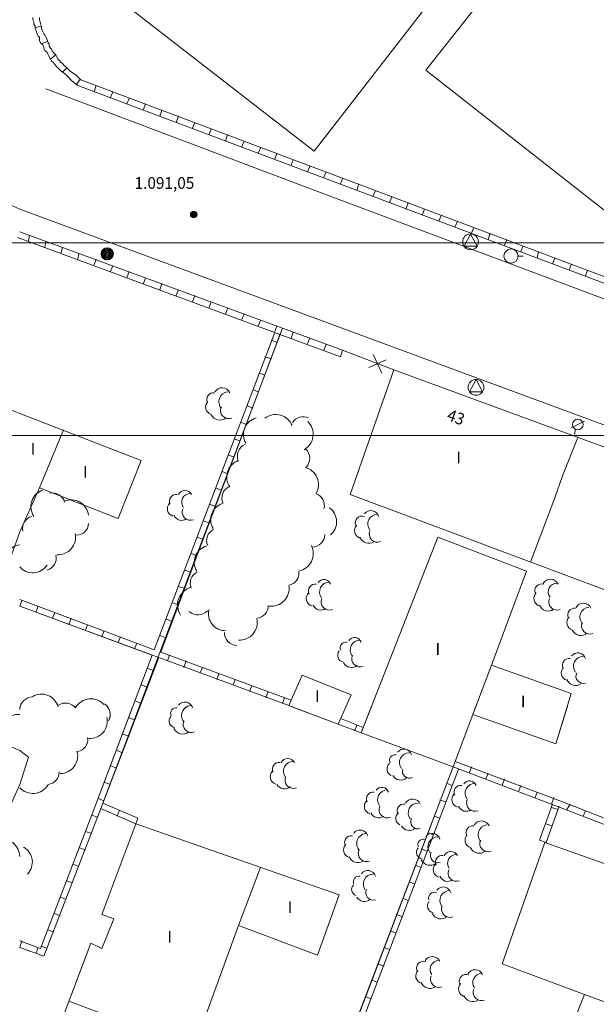
# Model space of a CAD drawing. Units: inches. Extents: x -92 to 935, y -312 to 511.
# Drawn here: x 408 to 441, y 239 to 295 of the extents above; entities that cross this region are included whole.
import ezdxf
from ezdxf.enums import TextEntityAlignment as Align

# ---------------------------------------------------------------- set-up
doc = ezdxf.new("R2010")
doc.units = ezdxf.units.IN
doc.header["$MEASUREMENT"] = 0
doc.layers.add('CALLEJERO', color=7, linetype='Continuous', lineweight=0)
doc.layers.add('PLANO_DE_SITUACION', color=7, linetype='Continuous', lineweight=0)
doc.styles.add('Dibac1', font='ARIAL.TTF')

msp = doc.modelspace()

# ---------------------------------------------------------------- linework, layer by layer
at = {"layer": 'CALLEJERO', "color": 96}
for p, q in [((453.257, 319.813), (431.257, 292.001)), ((424.882, 287.376), (446.632, 315.438)), ((410.632, 298.438), (424.882, 287.376)), ((408.82, 295.001), (408.82, 294.876)), ((408.82, 294.876), (408.882, 294.751)), ((409.195, 295.001), (409.195, 294.876)), ((409.195, 294.876), (409.257, 294.688)), ((408.882, 294.751), (408.882, 294.626)), ((408.882, 294.626), (408.945, 294.501)), ((409.32, 294.501), (408.945, 294.438)), ((408.945, 294.501), (408.945, 294.376)), ((408.945, 294.376), (409.007, 294.251)), ((409.007, 294.251), (409.07, 294.063)), ((409.257, 294.688), (409.257, 294.626)), ((409.257, 294.626), (409.32, 294.501)), ((409.32, 294.501), (409.32, 294.376)), ((409.32, 294.376), (409.382, 294.188)), ((409.07, 294.063), (409.132, 293.938)), ((409.132, 293.938), (409.195, 293.876)), ((409.195, 293.876), (409.195, 293.688)), ((409.195, 293.688), (409.257, 293.563)), ((409.382, 294.188), (409.445, 294.063)), ((409.445, 294.063), (409.507, 294.001)), ((409.507, 294.001), (409.57, 293.876)), ((409.57, 293.876), (409.632, 293.751)), ((409.632, 293.751), (409.695, 293.563)), ((409.257, 293.563), (409.382, 293.438)), ((409.632, 293.626), (409.32, 293.501)), ((409.382, 293.438), (409.445, 293.313)), ((409.445, 293.313), (409.445, 293.251)), ((409.445, 293.251), (409.507, 293.126)), ((409.507, 293.126), (409.632, 293.001)), ((409.695, 293.563), (409.757, 293.501)), ((409.757, 293.501), (409.757, 293.376)), ((409.757, 293.376), (409.82, 293.251)), ((409.82, 293.251), (409.882, 293.188)), ((409.882, 293.188), (409.945, 293.063)), ((409.632, 293.001), (409.695, 292.876)), ((409.695, 292.876), (409.757, 292.751)), ((409.757, 292.751), (409.82, 292.626)), ((410.132, 292.876), (409.82, 292.626)), ((409.82, 292.626), (409.882, 292.501)), ((409.945, 293.063), (410.007, 293.001)), ((410.007, 293.001), (410.132, 292.876)), ((410.132, 292.876), (410.195, 292.751)), ((410.195, 292.751), (410.257, 292.626)), ((410.257, 292.626), (410.32, 292.563)), ((410.32, 292.563), (410.382, 292.501)), ((409.882, 292.501), (410.007, 292.438)), ((410.007, 292.438), (410.07, 292.313)), ((410.07, 292.313), (410.132, 292.251)), ((410.132, 292.251), (410.195, 292.188)), ((410.195, 292.188), (410.257, 292.126)), ((410.257, 292.126), (410.382, 292.001)), ((410.382, 292.501), (410.382, 292.438)), ((410.382, 292.438), (410.445, 292.438)), ((410.382, 292.001), (410.445, 291.938)), ((410.445, 292.438), (410.507, 292.376)), ((410.507, 292.376), (410.632, 292.251)), ((410.757, 292.126), (410.507, 291.876)), ((410.632, 292.251), (410.695, 292.188)), ((410.695, 292.188), (410.82, 292.063)), ((410.82, 292.063), (410.945, 291.938)), ((431.257, 292.001), (445.32, 280.938)), ((410.445, 291.938), (410.632, 291.813)), ((410.632, 291.813), (410.757, 291.688)), ((410.757, 291.688), (411.07, 291.376)), ((410.945, 291.938), (411.32, 291.688)), ((411.32, 291.688), (411.57, 291.438)), ((411.507, 291.438), (411.32, 291.188)), ((411.57, 291.438), (469.382, 269.688)), ((425.445, 284.938), (409.57, 290.938)), ((411.07, 291.376), (411.382, 291.126)), ((411.382, 291.126), (469.257, 269.376)), ((411.382, 291.126), (469.257, 269.376)), ((412.445, 291.126), (412.32, 290.751)), ((413.382, 290.751), (413.257, 290.438)), ((414.32, 290.376), (414.195, 290.063)), ((415.257, 290.063), (415.132, 289.751)), ((416.195, 289.688), (416.07, 289.376)), ((417.132, 289.376), (417.007, 289.001)), ((418.07, 289.001), (417.945, 288.688)), ((419.007, 288.626), (418.882, 288.313)), ((419.945, 288.313), (419.82, 287.938)), ((420.882, 287.938), (420.757, 287.626)), ((421.82, 287.563), (421.695, 287.251)), ((422.757, 287.251), (422.632, 286.938)), ((423.695, 286.876), (423.57, 286.563)), ((424.632, 286.501), (424.507, 286.188)), ((425.57, 286.188), (425.445, 285.876)), ((426.507, 285.813), (426.382, 285.501)), ((427.445, 285.501), (427.32, 285.126)), ((408.07, 284.063), (406.695, 284.688)), ((471.632, 267.563), (425.445, 284.938)), ((428.382, 285.126), (428.257, 284.813)), ((429.32, 284.751), (429.195, 284.438)), ((430.257, 284.438), (430.132, 284.063)), ((505.382, 248.063), (408.07, 284.063)), ((431.195, 284.063), (431.07, 283.751)), ((432.132, 283.688), (432.007, 283.376)), ((433.07, 283.376), (432.945, 283.063)), ((434.007, 283.001), (433.882, 282.688)), ((426.382, 275.626), (407.945, 282.438)), ((426.507, 276.001), (408.07, 282.751)), ((426.507, 276.001), (408.07, 282.751)), ((408.57, 282.251), (408.632, 282.563)), ((433.82, 282.626), (433.445, 281.938)), ((434.195, 281.938), (433.82, 282.626)), ((434.945, 282.688), (434.82, 282.313)), ((409.507, 281.876), (409.57, 282.188)), ((410.445, 281.563), (410.507, 281.876)), ((433.445, 281.938), (434.195, 281.938)), ((435.882, 282.313), (435.757, 282.001)), ((436.82, 281.938), (436.695, 281.626)), ((411.382, 281.188), (411.445, 281.501)), ((436.507, 281.376), (436.82, 281.376)), ((437.695, 281.626), (437.632, 281.251)), ((412.32, 280.876), (412.445, 281.188)), ((413.257, 280.501), (413.382, 280.813)), ((438.632, 281.251), (438.507, 280.938)), ((439.57, 280.876), (439.445, 280.563)), ((414.195, 280.126), (414.32, 280.501)), ((440.507, 280.563), (440.382, 280.251)), ((415.132, 279.813), (415.257, 280.126)), ((416.07, 279.438), (416.195, 279.813)), ((417.007, 279.126), (417.132, 279.438)), ((417.945, 278.751), (418.07, 279.126)), ((418.882, 278.438), (419.007, 278.751)), ((419.82, 278.063), (419.945, 278.376)), ((420.757, 277.751), (420.882, 278.063)), ((421.695, 277.376), (421.82, 277.688)), ((422.632, 277.063), (422.757, 277.376)), ((412.695, 249.813), (423.07, 277.251)), ((415.757, 258.876), (422.632, 277.001)), ((416.132, 258.751), (422.945, 276.938)), ((423.57, 276.688), (423.695, 277.001)), ((422.445, 276.563), (422.757, 276.438)), ((424.507, 276.376), (424.632, 276.688)), ((425.445, 276.001), (425.57, 276.313)), ((426.382, 275.626), (426.507, 276.001)), ((429.445, 274.876), (426.507, 276.001)), ((429.445, 274.876), (426.507, 276.001)), ((428.757, 274.688), (428.257, 275.751)), ((422.07, 275.626), (422.445, 275.501)), ((429.007, 275.438), (428.007, 275.001)), ((421.757, 274.688), (422.07, 274.563)), ((429.445, 274.876), (426.945, 267.751)), ((449.82, 267.376), (429.445, 274.876)), ((408.07, 272.376), (403.195, 274.313)), ((434.132, 274.313), (433.757, 273.626)), ((434.507, 273.626), (434.132, 274.313)), ((421.382, 273.751), (421.695, 273.626)), ((433.757, 273.626), (434.507, 273.626)), ((408.07, 272.376), (415.007, 269.688)), ((421.07, 272.813), (421.382, 272.688)), ((420.695, 271.876), (421.007, 271.751)), ((440.32, 271.938), (439.57, 271.563)), ((409.195, 268.126), (410.57, 271.438)), ((439.82, 271.501), (439.757, 271.188)), ((420.32, 270.938), (420.632, 270.813)), ((439.945, 271.001), (439.07, 268.813)), ((415.007, 269.688), (413.695, 266.376)), ((420.007, 270.001), (420.32, 269.876)), ((419.632, 269.063), (419.945, 268.938)), ((439.07, 268.813), (438.632, 267.563)), ((409.195, 268.126), (408.07, 265.626)), ((413.695, 266.376), (409.195, 268.126)), ((419.257, 268.126), (419.57, 268.001)), ((426.945, 267.751), (447.132, 260.188)), ((438.632, 267.563), (437.257, 263.938)), ((418.945, 267.188), (419.257, 267.063)), ((418.57, 266.251), (418.882, 266.126)), ((404.195, 254.751), (408.07, 265.626)), ((418.195, 265.313), (418.57, 265.188)), ((431.945, 265.313), (427.57, 254.126)), ((437.007, 263.376), (431.945, 265.313)), ((417.882, 264.376), (418.195, 264.251)), ((417.507, 263.438), (417.82, 263.313)), ((435.007, 258.001), (437.007, 263.376)), ((417.132, 262.501), (417.507, 262.376)), ((408.07, 261.751), (415.757, 258.876)), ((408.195, 261.688), (408.07, 261.376)), ((408.07, 261.376), (415.632, 258.563)), ((408.07, 261.376), (423.445, 255.688)), ((409.132, 261.376), (409.007, 261.063)), ((416.82, 261.563), (417.132, 261.438)), ((410.07, 261.001), (409.945, 260.688)), ((411.007, 260.688), (410.882, 260.313)), ((416.445, 260.626), (416.757, 260.501)), ((411.945, 260.313), (411.82, 260.001)), ((412.882, 259.938), (412.757, 259.626)), ((413.82, 259.626), (413.695, 259.313)), ((416.07, 259.688), (416.445, 259.563)), ((414.757, 259.251), (414.632, 258.938)), ((412.382, 249.938), (415.632, 258.563)), ((412.695, 249.813), (416.007, 258.438)), ((416.007, 258.438), (423.445, 255.688)), ((416.132, 258.751), (423.57, 256.001)), ((416.632, 258.563), (416.507, 258.251)), ((417.57, 258.251), (417.445, 257.876)), ((415.382, 257.813), (415.695, 257.688)), ((418.507, 257.876), (418.382, 257.563)), ((435.007, 258.001), (433.945, 255.188)), ((439.57, 256.376), (435.007, 258.001)), ((419.445, 257.501), (419.32, 257.188)), ((420.382, 257.188), (420.257, 256.876)), ((423.445, 255.688), (424.195, 257.438)), ((424.195, 257.438), (427.007, 256.313)), ((415.007, 256.876), (415.382, 256.751)), ((421.32, 256.813), (421.195, 256.501)), ((422.257, 256.501), (422.132, 256.126)), ((423.195, 256.126), (423.07, 255.813)), ((427.007, 256.313), (426.257, 254.626)), ((438.695, 253.501), (439.57, 256.376)), ((414.695, 255.938), (415.007, 255.813)), ((426.257, 254.626), (423.445, 255.688)), ((414.32, 255.001), (414.632, 254.876)), ((426.445, 254.938), (427.695, 254.438)), ((432.82, 252.188), (433.945, 255.188)), ((433.945, 255.188), (438.695, 253.501)), ((408.07, 253.126), (404.195, 254.751)), ((426.257, 254.626), (427.57, 254.126)), ((426.257, 254.626), (427.57, 254.126)), ((427.32, 254.563), (427.195, 254.251)), ((413.945, 254.063), (414.32, 253.938)), ((427.57, 254.126), (432.82, 252.188)), ((408.07, 253.126), (408.57, 252.751)), ((408.57, 252.751), (408.07, 251.188)), ((413.632, 253.126), (413.945, 253.001)), ((413.257, 252.251), (413.57, 252.126)), ((432.82, 252.188), (425.632, 233.313)), ((432.82, 252.188), (425.632, 233.376)), ((433.132, 252.063), (425.945, 233.188)), ((432.945, 252.501), (432.82, 252.188)), ((432.82, 252.188), (438.945, 249.876)), ((432.82, 252.188), (438.945, 249.876)), ((432.945, 252.501), (439.07, 250.188)), ((433.882, 252.188), (433.757, 251.876)), ((434.82, 251.813), (434.695, 251.501)), ((435.757, 251.501), (435.632, 251.126)), ((407.382, 249.626), (408.07, 251.188)), ((412.882, 251.313), (413.257, 251.188)), ((432.757, 251.126), (432.445, 251.251)), ((436.695, 251.126), (436.57, 250.813)), ((412.57, 250.376), (412.882, 250.251)), ((437.632, 250.751), (437.507, 250.438)), ((438.57, 250.438), (438.445, 250.063)), ((409.257, 241.813), (412.382, 249.938)), ((409.445, 241.376), (412.695, 249.813)), ((409.445, 241.376), (412.695, 249.813)), ((412.695, 249.813), (414.695, 248.938)), ((412.695, 249.813), (414.695, 248.938)), ((412.82, 250.126), (414.82, 249.251)), ((432.382, 250.188), (432.07, 250.313)), ((437.757, 248.001), (438.507, 250.063)), ((438.132, 247.876), (438.882, 249.938)), ((438.132, 247.876), (438.882, 249.938)), ((438.445, 249.876), (438.82, 249.751)), ((438.945, 249.876), (445.07, 247.501)), ((438.945, 249.876), (445.07, 247.501)), ((439.07, 250.188), (445.132, 247.813)), ((439.507, 250.063), (439.32, 249.751)), ((412.195, 249.438), (412.507, 249.313)), ((413.757, 249.688), (413.632, 249.376)), ((414.82, 249.251), (414.695, 248.938)), ((432.07, 249.251), (431.757, 249.376)), ((440.382, 249.688), (440.257, 249.376)), ((412.757, 243.751), (414.695, 248.938)), ((414.695, 248.938), (426.32, 244.876)), ((438.132, 248.938), (438.445, 248.813)), ((411.82, 248.501), (412.195, 248.376)), ((431.695, 248.313), (431.382, 248.438)), ((411.507, 247.563), (411.82, 247.438)), ((438.07, 247.876), (435.632, 240.938)), ((437.757, 248.001), (438.132, 247.876)), ((458.445, 240.626), (438.07, 247.876)), ((431.32, 247.376), (431.007, 247.501)), ((411.132, 246.626), (411.445, 246.501)), ((421.82, 246.438), (420.57, 243.126)), ((431.007, 246.438), (430.695, 246.563)), ((410.757, 245.688), (411.07, 245.563)), ((430.632, 245.501), (430.32, 245.626)), ((410.382, 244.751), (410.695, 244.626)), ((426.32, 244.876), (425.07, 241.438)), ((430.257, 244.563), (429.945, 244.688)), ((410.07, 243.813), (410.382, 243.688)), ((413.445, 243.501), (412.757, 243.751)), ((429.945, 243.626), (429.57, 243.751)), ((412.757, 241.813), (413.445, 243.501)), ((420.57, 243.126), (415.507, 229.251)), ((425.07, 241.438), (420.57, 243.126)), ((409.695, 242.876), (410.007, 242.751)), ((429.57, 242.688), (429.257, 242.813)), ((408.195, 242.251), (408.07, 241.876)), ((408.07, 242.251), (409.257, 241.813)), ((408.07, 231.376), (412.132, 242.126)), ((409.32, 241.938), (409.632, 241.813)), ((412.132, 242.126), (412.757, 241.813)), ((408.07, 241.876), (409.445, 241.376)), ((408.07, 241.876), (409.445, 241.376)), ((409.132, 241.876), (409.007, 241.563)), ((429.195, 241.751), (428.882, 241.876)), ((428.882, 240.813), (428.507, 240.938)), ((435.632, 240.938), (440.32, 239.188)), ((428.507, 239.876), (428.195, 240.001)), ((440.32, 239.188), (436.445, 229.313)), ((440.32, 239.188), (455.757, 233.563)), ((418.007, 236.126), (410.882, 238.813)), ((428.132, 238.938), (427.82, 239.063))]:
    msp.add_line(p, q, dxfattribs=at)
for centre, radius in [((418.007, 283.751), 0.189), ((418.007, 283.751), 0.166), ((418.007, 283.751), 0.147), ((418.007, 283.751), 0.127), ((418.007, 283.751), 0.107), ((418.007, 283.751), 0.0852), ((418.007, 283.751), 0.0573), ((418.007, 283.751), 0.0291), ((433.82, 282.188), 0.45), ((413.07, 281.501), 0.35), ((413.07, 281.501), 0.3), ((413.07, 281.501), 0.25), ((413.07, 281.501), 0.2), ((413.07, 281.501), 0.15), ((413.07, 281.501), 0.1), ((413.07, 281.501), 0.05), ((436.132, 281.376), 0.403), ((434.132, 273.876), 0.45), ((439.945, 271.751), 0.304)]:
    msp.add_circle(centre, radius, dxfattribs=at)
for centre, radius, start, end in [((419.132, 273.188), 0.38, 80.5377, 207.4076), ((419.632, 273.376), 0.476, 23.1986, 150.0685), ((420.007, 273.063), 0.566, 96.3402, 223.2101), ((419.132, 272.751), 0.442, 135, 253.0725), ((419.507, 272.563), 0.559, 206.5651, 308.3773), ((420.007, 272.563), 0.476, 156.8014, 291.5617), ((422.695, 271.313), 1.01, 21.8014, 128.0616), ((421.82, 271.188), 0.97, 104.9314, 211.1916), ((424.257, 271.501), 0.699, 63.4349, 150.6406), ((423.82, 271.188), 1.008, 299.7449, 46.0051), ((421.257, 269.938), 0.755, 114.444, 201.6496), ((423.882, 269.813), 0.753, 318.3665, 45.5721), ((420.882, 268.751), 0.988, 108.4349, 214.6952), ((424.132, 268.313), 1.008, 330.2551, 76.5153), ((409.695, 267.063), 0.988, 108.4349, 214.6952), ((409.945, 267.126), 0.713, 15.2551, 102.4608), ((417.507, 267.563), 0.419, 26.5651, 153.435), ((417.82, 267.313), 0.5, 90, 216.8699), ((420.32, 267.563), 0.699, 116.5651, 203.7707), ((424.757, 267.126), 0.713, 344.7449, 71.9505), ((411.007, 266.438), 1.008, 7.125, 113.3852), ((416.945, 266.938), 0.442, 135, 253.0725), ((417.007, 267.376), 0.38, 80.5377, 207.4076), ((419.945, 266.313), 0.97, 104.9314, 211.1916), ((417.82, 266.751), 0.476, 156.8014, 291.5617), ((425.195, 266.188), 0.976, 309.8056, 56.0658), ((428.132, 266.376), 0.455, 15.9454, 142.8153), ((408.945, 265.813), 0.713, 105.2551, 192.4608), ((411.32, 266.126), 0.688, 270, 357.2056), ((417.32, 266.751), 0.476, 203.1986, 305.0109), ((427.632, 266.126), 0.395, 71.5651, 198.435), ((428.507, 266.063), 0.562, 90, 216.8699), ((410.257, 265.313), 1.002, 266.4237, 12.6839), ((419.445, 265.126), 0.699, 116.5651, 203.7707), ((427.632, 265.688), 0.442, 135, 253.0725), ((428.507, 265.501), 0.476, 156.8014, 291.5617), ((424.757, 265.501), 0.75, 270, 357.2056), ((428.007, 265.501), 0.534, 200.556, 302.3683), ((408.195, 263.938), 0.946, 97.5946, 203.8548), ((419.007, 263.876), 0.97, 104.9314, 211.1916), ((423.82, 264.376), 1.017, 280.6197, 26.8799), ((409.445, 264.126), 0.713, 285.2551, 12.4608), ((408.82, 264.251), 0.976, 219.8056, 326.0658), ((418.507, 262.688), 0.699, 116.5651, 203.7707), ((423.32, 263.251), 0.699, 280.3048, 7.5105), ((425.445, 262.501), 0.395, 18.4349, 145.3049), ((425.757, 262.188), 0.562, 90, 216.8699), ((438.382, 262.438), 0.476, 23.1986, 150.0685), ((418.132, 261.438), 1.048, 107.354, 213.6142), ((422.445, 262.376), 1.008, 262.875, 9.1352), ((424.945, 262.251), 0.38, 80.5377, 207.4076), ((437.882, 262.251), 0.395, 71.5651, 198.435), ((438.757, 262.188), 0.5, 90, 216.8699), ((424.882, 261.813), 0.442, 135, 253.0725), ((425.757, 261.626), 0.476, 156.8014, 291.5617), ((437.882, 261.813), 0.442, 135, 253.0725), ((438.757, 261.626), 0.476, 156.8014, 291.5617), ((418.257, 261.626), 0.753, 228.3665, 315.5721), ((419.82, 260.938), 0.97, 165.0686, 271.3288), ((421.57, 261.376), 0.69, 275.1944, 2.4001), ((425.257, 261.626), 0.476, 203.1986, 305.0109), ((438.257, 261.626), 0.534, 200.556, 302.3683), ((439.757, 260.876), 0.38, 80.5377, 207.4076), ((440.257, 261.063), 0.476, 23.1986, 150.0685), ((440.632, 260.751), 0.566, 96.3402, 223.2101), ((420.632, 260.438), 1.002, 266.4237, 12.6839), ((439.757, 260.438), 0.442, 135, 253.0725), ((440.132, 260.251), 0.559, 206.5651, 308.3773), ((440.632, 260.251), 0.476, 156.8014, 291.5617), ((420.507, 259.876), 0.75, 180, 267.2056), ((427.195, 259.188), 0.395, 18.4349, 145.3049), ((427.507, 258.876), 0.562, 90, 216.8699), ((426.632, 258.563), 0.4, 141.3402, 259.4127), ((426.695, 259.001), 0.319, 78.6901, 205.56), ((427.507, 258.376), 0.476, 156.8014, 291.5617), ((439.445, 258.001), 0.38, 80.5377, 207.4076), ((439.945, 258.251), 0.455, 15.9454, 142.8153), ((440.257, 257.938), 0.562, 90, 216.8699), ((427.007, 258.376), 0.504, 209.7449, 311.5572), ((439.445, 257.563), 0.442, 135, 253.0725), ((439.82, 257.376), 0.534, 200.556, 302.3683), ((440.257, 257.376), 0.419, 153.4349, 288.1952), ((408.82, 255.438), 0.75, 90, 177.2056), ((409.32, 255.376), 0.97, 14.9314, 121.1916), ((412.132, 255.063), 1.017, 42.5104, 148.7707), ((410.695, 255.126), 0.713, 37.875, 125.0806), ((412.507, 255.188), 0.729, 329.0362, 56.2419), ((417.007, 255.251), 0.319, 78.6901, 205.56), ((417.507, 255.438), 0.455, 15.9454, 142.8153), ((417.882, 255.126), 0.566, 96.3402, 223.2101), ((408.007, 254.188), 1.002, 86.4236, 192.6838), ((412.07, 254.813), 1.002, 266.4236, 12.6838), ((417.007, 254.813), 0.4, 141.3402, 259.4127), ((417.382, 254.626), 0.559, 206.5637, 308.3759), ((417.882, 254.626), 0.476, 156.8014, 291.5617), ((411.257, 253.751), 0.699, 280.3048, 7.5105), ((430.007, 252.751), 0.455, 15.9454, 142.8153), ((410.382, 252.813), 1, 270, 16.2602), ((423.382, 252.251), 0.419, 26.5651, 153.435), ((429.507, 252.563), 0.319, 78.6901, 205.56), ((430.32, 252.438), 0.562, 90, 216.8699), ((422.882, 252.063), 0.38, 80.5377, 207.4076), ((423.695, 251.938), 0.562, 90, 216.8699), ((429.445, 252.063), 0.4, 128.6598, 246.7323), ((430.32, 251.938), 0.395, 161.5651, 296.3253), ((409.632, 251.876), 0.69, 275.1944, 2.4001), ((422.82, 251.626), 0.442, 135, 253.0725), ((423.695, 251.438), 0.476, 156.8014, 291.5617), ((429.82, 251.938), 0.504, 209.7449, 311.5572), ((408.82, 251.688), 1.017, 222.5104, 328.7707), ((423.195, 251.438), 0.504, 209.7449, 311.5572), ((428.757, 250.626), 0.395, 18.4349, 145.3049), ((433.257, 250.751), 0.38, 80.5377, 207.4076), ((433.757, 251.001), 0.395, 18.4349, 145.3049), ((434.07, 250.688), 0.562, 90, 216.8699), ((428.257, 250.376), 0.38, 80.5377, 207.4076), ((429.07, 250.313), 0.562, 90, 216.8699), ((430.507, 249.876), 0.476, 23.1986, 150.0685), ((433.195, 250.313), 0.442, 135, 253.0725), ((428.195, 249.938), 0.442, 135, 253.0725), ((429.07, 249.751), 0.476, 156.8014, 291.5617), ((430.007, 249.688), 0.38, 80.5377, 207.4076), ((430.82, 249.563), 0.562, 90, 216.8699), ((433.57, 250.126), 0.476, 203.1986, 305.0109), ((434.07, 250.126), 0.476, 156.8014, 291.5617), ((428.57, 249.751), 0.476, 203.1986, 305.0109), ((429.945, 249.251), 0.4, 128.6598, 246.7323), ((430.82, 249.063), 0.419, 153.4349, 288.1952), ((430.32, 249.063), 0.504, 209.7449, 311.5572), ((433.945, 248.438), 0.38, 80.5377, 207.4076), ((434.445, 248.626), 0.476, 23.1986, 150.0685), ((434.82, 248.313), 0.566, 96.3402, 223.2101), ((427.007, 247.876), 0.38, 80.5377, 207.4076), ((427.507, 248.126), 0.455, 15.9454, 142.8153), ((427.882, 247.813), 0.566, 96.3402, 223.2101), ((431.632, 247.938), 0.455, 15.9454, 142.8153), ((431.945, 247.626), 0.562, 90, 216.8699), ((433.945, 248.001), 0.442, 135, 253.0725), ((407.07, 247.063), 1, 0, 106.2602), ((407.82, 246.751), 0.972, 315, 61.2602), ((427.007, 247.438), 0.442, 135, 253.0725), ((431.132, 247.313), 0.4, 141.3402, 259.4127), ((431.132, 247.751), 0.319, 78.6901, 205.56), ((434.32, 247.813), 0.559, 206.5651, 308.3773), ((434.82, 247.813), 0.476, 156.8014, 291.5617), ((427.382, 247.251), 0.534, 200.556, 302.3683), ((427.882, 247.251), 0.476, 156.8014, 291.5617), ((431.945, 247.126), 0.419, 153.4349, 288.1952), ((432.195, 246.751), 0.38, 80.5377, 207.4076), ((432.695, 246.938), 0.419, 26.5651, 153.435), ((433.007, 246.688), 0.5, 90, 216.8699), ((431.507, 247.126), 0.559, 206.5651, 308.3773), ((432.132, 246.313), 0.442, 135, 253.0725), ((427.445, 245.626), 0.319, 78.6901, 205.56), ((427.945, 245.813), 0.455, 15.9454, 142.8153), ((428.257, 245.501), 0.562, 90, 216.8699), ((432.507, 246.126), 0.476, 203.1986, 305.0109), ((433.007, 246.126), 0.476, 156.8014, 291.5617), ((427.382, 245.188), 0.354, 135, 253.0725), ((432.257, 244.876), 0.455, 15.9454, 142.8153), ((427.757, 245.001), 0.504, 209.7449, 311.5572), ((428.257, 245.001), 0.419, 153.4349, 288.1952), ((431.757, 244.688), 0.337, 68.1986, 195.0685), ((432.632, 244.563), 0.562, 90, 216.8699), ((431.757, 244.251), 0.4, 141.3402, 259.4127), ((432.632, 244.063), 0.476, 156.8014, 291.5617), ((432.132, 244.063), 0.559, 206.5651, 308.3773), ((431.632, 240.876), 0.476, 23.1986, 150.0685), ((431.132, 240.688), 0.395, 71.5651, 198.435), ((432.007, 240.626), 0.5, 90, 216.8699), ((431.132, 240.251), 0.442, 135, 253.0725), ((432.007, 240.063), 0.476, 156.8014, 291.5617), ((433.57, 239.938), 0.395, 71.5651, 198.435), ((434.07, 240.126), 0.476, 23.1986, 150.0685), ((434.445, 239.876), 0.5, 90, 216.8699), ((431.507, 240.063), 0.534, 200.556, 302.3683), ((433.57, 239.501), 0.442, 135, 253.0725), ((433.945, 239.313), 0.534, 200.556, 302.3683), ((434.445, 239.313), 0.476, 156.8014, 291.5617)]:
    msp.add_arc(centre, radius, start, end, dxfattribs=at)
at = {"layer": 'PLANO_DE_SITUACION', "color": 3}
for p, q in [((95.264, 282.128), (935.264, 282.128)), ((106.264, 271.128), (924.264, 271.128))]:
    msp.add_line(p, q, dxfattribs=at)
at = {"layer": 'PLANO_DE_SITUACION', "color": 8}
for p, q in [((410.027, 270.132), (410.028, 270.133)), ((413.861, 270.133), (413.863, 270.132)), ((420.027, 270.132), (420.027, 270.133)), ((420.378, 270.132), (420.378, 270.133)), ((420.395, 270.132), (420.395, 270.133)), ((427.78, 270.133), (427.78, 270.132)), ((439.597, 270.133), (439.597, 270.132)), ((412.382, 249.938), (414.538, 255.66)), ((412.695, 249.813), (414.905, 255.66)), ((412.695, 249.813), (414.94, 255.66)), ((426.257, 254.626), (423.521, 255.66)), ((426.717, 255.66), (426.257, 254.626)), ((428.169, 255.66), (427.57, 254.126)), ((434.123, 255.66), (433.945, 255.188)), ((438.695, 253.501), (439.352, 255.66)), ((414.32, 255.001), (414.632, 254.876)), ((426.445, 254.938), (427.695, 254.438)), ((432.82, 252.188), (433.945, 255.188)), ((433.945, 255.188), (438.695, 253.501)), ((408.07, 253.126), (404.195, 254.751)), ((426.257, 254.626), (427.57, 254.126)), ((426.257, 254.626), (427.57, 254.126)), ((427.32, 254.563), (427.195, 254.251)), ((413.945, 254.063), (414.32, 253.938)), ((427.57, 254.126), (432.82, 252.188)), ((408.07, 253.126), (408.57, 252.751)), ((408.57, 252.751), (408.07, 251.188)), ((413.632, 253.126), (413.945, 253.001)), ((413.257, 252.251), (413.57, 252.126)), ((432.82, 252.188), (425.632, 233.313)), ((432.82, 252.188), (425.632, 233.376)), ((433.132, 252.063), (425.945, 233.188)), ((432.945, 252.501), (432.82, 252.188)), ((432.82, 252.188), (438.945, 249.876)), ((432.82, 252.188), (438.945, 249.876)), ((432.945, 252.501), (439.07, 250.188)), ((433.882, 252.188), (433.757, 251.876)), ((434.82, 251.813), (434.695, 251.501)), ((435.757, 251.501), (435.632, 251.126)), ((407.382, 249.626), (408.07, 251.188)), ((412.882, 251.313), (413.257, 251.188)), ((432.757, 251.126), (432.445, 251.251)), ((436.695, 251.126), (436.57, 250.813)), ((412.57, 250.376), (412.882, 250.251)), ((437.632, 250.751), (437.507, 250.438)), ((438.57, 250.438), (438.445, 250.063)), ((409.257, 241.813), (412.382, 249.938)), ((409.445, 241.376), (412.695, 249.813)), ((409.445, 241.376), (412.695, 249.813)), ((412.695, 249.813), (414.695, 248.938)), ((412.695, 249.813), (414.695, 248.938)), ((412.82, 250.126), (414.82, 249.251)), ((432.382, 250.188), (432.07, 250.313)), ((437.757, 248.001), (438.507, 250.063)), ((438.132, 247.876), (438.882, 249.938)), ((438.132, 247.876), (438.882, 249.938)), ((438.445, 249.876), (438.82, 249.751)), ((438.945, 249.876), (445.07, 247.501)), ((438.945, 249.876), (445.07, 247.501)), ((439.07, 250.188), (445.132, 247.813)), ((439.507, 250.063), (439.32, 249.751)), ((412.195, 249.438), (412.507, 249.313)), ((413.757, 249.688), (413.632, 249.376)), ((414.82, 249.251), (414.695, 248.938)), ((432.07, 249.251), (431.757, 249.376)), ((440.382, 249.688), (440.257, 249.376)), ((412.757, 243.751), (414.695, 248.938)), ((414.695, 248.938), (426.32, 244.876)), ((438.132, 248.938), (438.445, 248.813)), ((411.82, 248.501), (412.195, 248.376)), ((431.695, 248.313), (431.382, 248.438)), ((411.507, 247.563), (411.82, 247.438)), ((438.07, 247.876), (435.632, 240.938)), ((437.757, 248.001), (438.132, 247.876)), ((458.445, 240.626), (438.07, 247.876)), ((431.32, 247.376), (431.007, 247.501)), ((411.132, 246.626), (411.445, 246.501)), ((421.82, 246.438), (420.57, 243.126)), ((431.007, 246.438), (430.695, 246.563)), ((410.757, 245.688), (411.07, 245.563)), ((430.632, 245.501), (430.32, 245.626)), ((410.382, 244.751), (410.695, 244.626)), ((426.32, 244.876), (425.07, 241.438)), ((430.257, 244.563), (429.945, 244.688)), ((410.07, 243.813), (410.382, 243.688)), ((413.445, 243.501), (412.757, 243.751)), ((429.945, 243.626), (429.57, 243.751)), ((412.757, 241.813), (413.445, 243.501)), ((420.57, 243.126), (415.507, 229.251)), ((425.07, 241.438), (420.57, 243.126)), ((409.695, 242.876), (410.007, 242.751)), ((429.57, 242.688), (429.257, 242.813)), ((408.195, 242.251), (408.07, 241.876)), ((408.07, 242.251), (409.257, 241.813)), ((408.07, 231.376), (412.132, 242.126)), ((409.32, 241.938), (409.632, 241.813)), ((412.132, 242.126), (412.757, 241.813)), ((408.07, 241.876), (409.445, 241.376)), ((408.07, 241.876), (409.445, 241.376)), ((409.132, 241.876), (409.007, 241.563)), ((429.195, 241.751), (428.882, 241.876)), ((428.882, 240.813), (428.507, 240.938)), ((435.632, 240.938), (440.32, 239.188)), ((428.507, 239.876), (428.195, 240.001)), ((440.32, 239.188), (436.445, 229.313)), ((440.32, 239.188), (455.757, 233.563)), ((418.007, 236.126), (410.882, 238.813)), ((428.132, 238.938), (427.82, 239.063))]:
    msp.add_line(p, q, dxfattribs=at)
for centre, radius, start, end in [((408.82, 255.438), 0.75, 162.9855, 176.9828), ((409.32, 255.376), 0.97, 14.9314, 17.9309), ((410.695, 255.126), 0.713, 37.875, 48.8729), ((412.132, 255.063), 1.017, 144.4917, 148.4909), ((412.507, 255.188), 0.729, 329.0362, 41.0226), ((417.007, 255.251), 0.319, 78.6901, 205.56), ((417.882, 255.126), 0.566, 110.336, 223.3146), ((417.507, 255.438), 0.455, 15.9454, 29.9428), ((408.007, 254.188), 1.002, 86.4236, 192.6838), ((412.07, 254.813), 1.002, 266.4236, 12.6838), ((417.007, 254.813), 0.4, 141.3402, 259.4127), ((417.382, 254.626), 0.559, 206.5637, 308.3759), ((417.882, 254.626), 0.476, 156.8014, 291.5617), ((411.257, 253.751), 0.699, 280.3048, 7.5105), ((430.007, 252.751), 0.455, 15.9454, 142.8153), ((410.382, 252.813), 1, 270, 16.2602), ((423.382, 252.251), 0.419, 26.5651, 153.435), ((429.507, 252.563), 0.319, 78.6901, 205.56), ((430.32, 252.438), 0.562, 90, 216.8699), ((422.882, 252.063), 0.38, 80.5377, 207.4076), ((423.695, 251.938), 0.562, 90, 216.8699), ((429.445, 252.063), 0.4, 128.6598, 246.7323), ((430.32, 251.938), 0.395, 161.5651, 296.3253), ((409.632, 251.876), 0.69, 275.1944, 2.4001), ((422.82, 251.626), 0.442, 135, 253.0725), ((423.695, 251.438), 0.476, 156.8014, 291.5617), ((429.82, 251.938), 0.504, 209.7449, 311.5572), ((408.82, 251.688), 1.017, 222.5104, 328.7707), ((423.195, 251.438), 0.504, 209.7449, 311.5572), ((428.757, 250.626), 0.395, 18.4349, 145.3049), ((433.257, 250.751), 0.38, 80.5377, 207.4076), ((433.757, 251.001), 0.395, 18.4349, 145.3049), ((434.07, 250.688), 0.562, 90, 216.8699), ((428.257, 250.376), 0.38, 80.5377, 207.4076), ((429.07, 250.313), 0.562, 90, 216.8699), ((430.507, 249.876), 0.476, 23.1986, 150.0685), ((433.195, 250.313), 0.442, 135, 253.0725), ((428.195, 249.938), 0.442, 135, 253.0725), ((429.07, 249.751), 0.476, 156.8014, 291.5617), ((430.007, 249.688), 0.38, 80.5377, 207.4076), ((430.82, 249.563), 0.562, 90, 216.8699), ((433.57, 250.126), 0.476, 203.1986, 305.0109), ((434.07, 250.126), 0.476, 156.8014, 291.5617), ((428.57, 249.751), 0.476, 203.1986, 305.0109), ((429.945, 249.251), 0.4, 128.6598, 246.7323), ((430.82, 249.063), 0.419, 153.4349, 288.1952), ((430.32, 249.063), 0.504, 209.7449, 311.5572), ((433.945, 248.438), 0.38, 80.5377, 207.4076), ((434.445, 248.626), 0.476, 23.1986, 150.0685), ((434.82, 248.313), 0.566, 96.3402, 223.2101), ((427.007, 247.876), 0.38, 80.5377, 207.4076), ((427.507, 248.126), 0.455, 15.9454, 142.8153), ((427.882, 247.813), 0.566, 96.3402, 223.2101), ((431.632, 247.938), 0.455, 15.9454, 142.8153), ((431.945, 247.626), 0.562, 90, 216.8699), ((433.945, 248.001), 0.442, 135, 253.0725), ((407.07, 247.063), 1, 0, 106.2602), ((407.82, 246.751), 0.972, 315, 61.2602), ((427.007, 247.438), 0.442, 135, 253.0725), ((431.132, 247.313), 0.4, 141.3402, 259.4127), ((431.132, 247.751), 0.319, 78.6901, 205.56), ((434.32, 247.813), 0.559, 206.5651, 308.3773), ((434.82, 247.813), 0.476, 156.8014, 291.5617), ((427.382, 247.251), 0.534, 200.556, 302.3683), ((427.882, 247.251), 0.476, 156.8014, 291.5617), ((431.945, 247.126), 0.419, 153.4349, 288.1952), ((432.195, 246.751), 0.38, 80.5377, 207.4076), ((432.695, 246.938), 0.419, 26.5651, 153.435), ((433.007, 246.688), 0.5, 90, 216.8699), ((431.507, 247.126), 0.559, 206.5651, 308.3773), ((432.132, 246.313), 0.442, 135, 253.0725), ((427.445, 245.626), 0.319, 78.6901, 205.56), ((427.945, 245.813), 0.455, 15.9454, 142.8153), ((428.257, 245.501), 0.562, 90, 216.8699), ((432.507, 246.126), 0.476, 203.1986, 305.0109), ((433.007, 246.126), 0.476, 156.8014, 291.5617), ((427.382, 245.188), 0.354, 135, 253.0725), ((432.257, 244.876), 0.455, 15.9454, 142.8153), ((427.757, 245.001), 0.504, 209.7449, 311.5572), ((428.257, 245.001), 0.419, 153.4349, 288.1952), ((431.757, 244.688), 0.337, 68.1986, 195.0685), ((432.632, 244.563), 0.562, 90, 216.8699), ((431.757, 244.251), 0.4, 141.3402, 259.4127), ((432.632, 244.063), 0.476, 156.8014, 291.5617), ((432.132, 244.063), 0.559, 206.5651, 308.3773), ((431.632, 240.876), 0.476, 23.1986, 150.0685), ((431.132, 240.688), 0.395, 71.5651, 198.435), ((432.007, 240.626), 0.5, 90, 216.8699), ((431.132, 240.251), 0.442, 135, 253.0725), ((432.007, 240.063), 0.476, 156.8014, 291.5617), ((433.57, 239.938), 0.395, 71.5651, 198.435), ((434.07, 240.126), 0.476, 23.1986, 150.0685), ((434.445, 239.876), 0.5, 90, 216.8699), ((431.507, 240.063), 0.534, 200.556, 302.3683), ((433.57, 239.501), 0.442, 135, 253.0725), ((433.945, 239.313), 0.534, 200.556, 302.3683), ((434.445, 239.313), 0.476, 156.8014, 291.5617)]:
    msp.add_arc(centre, radius, start, end, dxfattribs=at)

# ---------------------------------------------------------------- texts
at = {"layer": 'CALLEJERO', "color": 96, "style": 'Dibac1', "width": 0.96}
for s, p in [('1.091,05', (414.632, 285.006)), ('I', (408.695, 269.818)), ('I', (433.007, 269.318)), ('I', (411.695, 268.506)), ('I', (431.82, 258.381)), ('I', (424.945, 255.693)), ('I', (436.695, 255.381)), ('I', (423.382, 243.631)), ('I', (416.507, 241.943))]:
    msp.add_text(s, height=0.67, dxfattribs=at).set_placement(p, align=Align.BOTTOM_LEFT)
msp.add_text('43', height=0.67, rotation=-20.1541, dxfattribs=at).set_placement((432.341, 271.826), align=Align.BOTTOM_LEFT)
at = {"layer": 'PLANO_DE_SITUACION', "color": 8, "style": 'Dibac1', "width": 0.96}
for p in [(436.695, 255.381), (423.382, 243.631), (416.507, 241.943)]:
    msp.add_text('I', height=0.67, dxfattribs=at).set_placement(p, align=Align.BOTTOM_LEFT)

doc.saveas('drawing.dxf')
